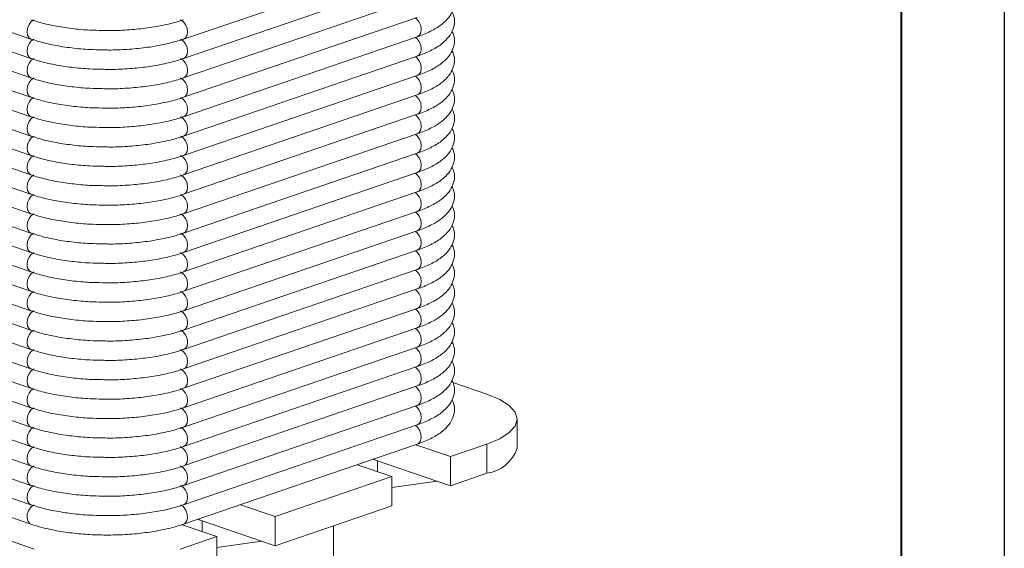
# Model space of a CAD drawing. Units: millimetres. Extents: x 2673 to 3093, y 1129 to 1426.
# Drawn here: x 3046 to 3093, y 1291 to 1317 of the extents above; entities that cross this region are included whole.
import ezdxf

# ---------------------------------------------------------------- set-up
doc = ezdxf.new("R2010")
doc.units = ezdxf.units.MM
doc.layers.add('main', color=5, linetype='Continuous', lineweight=40)
doc.layers.add('ФОРМАТ', color=7, linetype='Continuous')

msp = doc.modelspace()

# ---------------------------------------------------------------- linework, layer by layer
at = {"layer": 'main', "lineweight": 20}
for p, q in [((3053.704, 1315.789), (3065.018, 1319.659)), ((3053.704, 1314.85), (3065.018, 1318.72)), ((3053.704, 1313.912), (3065.018, 1317.781)), ((3053.704, 1312.973), (3065.018, 1316.842)), ((3044.17, 1316.521), (3046.309, 1315.789)), ((3053.704, 1312.034), (3065.018, 1315.904)), ((3044.17, 1315.582), (3046.309, 1314.85)), ((3053.704, 1311.095), (3065.018, 1314.965)), ((3044.17, 1314.643), (3046.309, 1313.912)), ((3053.704, 1310.157), (3065.018, 1314.026)), ((3044.17, 1313.705), (3046.309, 1312.973)), ((3053.704, 1309.218), (3065.018, 1313.087)), ((3044.17, 1312.766), (3046.309, 1312.034)), ((3053.704, 1308.279), (3065.018, 1312.149)), ((3044.17, 1311.827), (3046.309, 1311.095)), ((3053.704, 1307.34), (3065.018, 1311.21)), ((3044.17, 1310.888), (3046.309, 1310.157)), ((3044.17, 1309.95), (3046.309, 1309.218)), ((3053.704, 1306.402), (3065.018, 1310.271)), ((3044.17, 1309.011), (3046.309, 1308.279)), ((3053.704, 1305.463), (3065.018, 1309.332)), ((3044.17, 1308.072), (3046.309, 1307.34)), ((3053.704, 1304.524), (3065.018, 1308.394)), ((3044.17, 1307.133), (3046.309, 1306.402)), ((3053.704, 1303.585), (3065.018, 1307.455)), ((3044.17, 1306.195), (3046.309, 1305.463)), ((3053.704, 1302.647), (3065.018, 1306.516)), ((3044.17, 1305.256), (3046.309, 1304.524)), ((3053.704, 1301.708), (3065.018, 1305.577)), ((3044.17, 1304.317), (3046.309, 1303.585)), ((3053.704, 1300.769), (3065.018, 1304.639)), ((3044.17, 1303.378), (3046.309, 1302.647)), ((3053.704, 1299.83), (3065.018, 1303.7)), ((3044.17, 1302.44), (3046.309, 1301.708)), ((3053.704, 1298.892), (3065.018, 1302.761)), ((3044.17, 1301.501), (3046.309, 1300.769)), ((3053.704, 1297.953), (3065.018, 1301.822)), ((3053.704, 1297.014), (3065.018, 1300.884)), ((3044.17, 1300.562), (3046.309, 1299.83)), ((3053.704, 1296.075), (3065.018, 1299.945)), ((3044.17, 1299.623), (3046.309, 1298.892)), ((3053.704, 1295.137), (3065.018, 1299.006)), ((3068.391, 1298.612), (3066.742, 1299.176)), ((3044.17, 1298.684), (3046.309, 1297.953)), ((3053.704, 1294.198), (3065.018, 1298.067)), ((3044.17, 1297.746), (3046.309, 1297.014)), ((3053.704, 1293.259), (3065.018, 1297.129)), ((3069.856, 1295.993), (3069.856, 1297.402)), ((3044.17, 1296.807), (3046.309, 1296.075)), ((3053.704, 1292.32), (3065.018, 1296.19)), ((3066.624, 1295.589), (3064.942, 1296.164)), ((3066.624, 1295.589), (3068.391, 1296.193)), ((3068.391, 1294.784), (3068.391, 1296.193)), ((3044.17, 1295.868), (3046.309, 1295.137)), ((3062.113, 1295.196), (3063.795, 1294.621)), ((3062.947, 1295.437), (3062.877, 1295.458)), ((3062.947, 1295.482), (3062.947, 1295.437)), ((3066.624, 1294.179), (3062.947, 1295.437)), ((3063.088, 1294.863), (3063.088, 1295.388)), ((3066.624, 1294.179), (3066.624, 1295.589)), ((3044.17, 1294.929), (3046.309, 1294.198)), ((3066.624, 1294.179), (3068.391, 1294.784)), ((3058.138, 1292.686), (3063.795, 1294.621)), ((3063.795, 1293.212), (3063.795, 1294.621)), ((3063.795, 1294.092), (3065.976, 1294.4)), ((3044.17, 1293.991), (3046.309, 1293.259)), ((3058.138, 1292.686), (3056.456, 1293.262)), ((3044.17, 1293.052), (3046.309, 1292.32)), ((3058.138, 1291.277), (3063.795, 1293.212)), ((3054.461, 1292.534), (3054.392, 1292.556)), ((3054.461, 1292.579), (3054.461, 1292.534)), ((3058.138, 1291.277), (3054.461, 1292.534)), ((3054.603, 1291.961), (3054.603, 1292.486)), ((3058.138, 1291.277), (3058.138, 1292.686)), ((3044.174, 1291.9), (3046.471, 1291.114)), ((3053.625, 1292.295), (3055.31, 1291.719)), ((3060.967, 1290.682), (3060.967, 1292.244)), ((3053.542, 1291.114), (3055.31, 1291.719)), ((3055.31, 1290.309), (3055.31, 1291.719)), ((3055.31, 1291.19), (3057.491, 1291.498))]:
    msp.add_line(p, q, dxfattribs=at)
at = {"layer": 'main', "lineweight": 20, "flags": 128}
for points in [[(3046.455, 1316.726), (3046.325, 1316.64), (3046.216, 1316.5), (3046.143, 1316.325), (3046.118, 1316.141), (3046.143, 1315.975), (3046.216, 1315.85), (3046.309, 1315.789)], [(3053.558, 1316.726), (3053.688, 1316.64), (3053.798, 1316.5), (3053.87, 1316.325), (3053.896, 1316.141), (3053.87, 1315.975), (3053.798, 1315.85), (3053.704, 1315.789)], [(3064.928, 1316.812), (3065.002, 1316.755), (3065.111, 1316.614), (3065.184, 1316.44), (3065.209, 1316.256), (3065.184, 1316.09), (3065.111, 1315.965), (3065.018, 1315.904)], [(3046.455, 1315.788), (3046.325, 1315.701), (3046.216, 1315.561), (3046.143, 1315.386), (3046.118, 1315.203), (3046.143, 1315.036), (3046.216, 1314.911), (3046.309, 1314.85)], [(3053.558, 1315.788), (3053.688, 1315.701), (3053.798, 1315.561), (3053.87, 1315.386), (3053.896, 1315.203), (3053.87, 1315.036), (3053.798, 1314.911), (3053.704, 1314.85)], [(3064.928, 1315.873), (3065.002, 1315.816), (3065.111, 1315.675), (3065.184, 1315.501), (3065.209, 1315.317), (3065.184, 1315.151), (3065.111, 1315.026), (3065.018, 1314.965)], [(3046.455, 1314.849), (3046.325, 1314.763), (3046.216, 1314.622), (3046.143, 1314.447), (3046.118, 1314.264), (3046.143, 1314.098), (3046.216, 1313.973), (3046.309, 1313.912)], [(3053.558, 1314.849), (3053.688, 1314.763), (3053.798, 1314.622), (3053.87, 1314.447), (3053.896, 1314.264), (3053.87, 1314.098), (3053.798, 1313.973), (3053.704, 1313.912)], [(3064.928, 1314.934), (3065.002, 1314.877), (3065.111, 1314.737), (3065.184, 1314.562), (3065.209, 1314.378), (3065.184, 1314.212), (3065.111, 1314.087), (3065.018, 1314.026)], [(3046.455, 1313.91), (3046.325, 1313.824), (3046.216, 1313.683), (3046.143, 1313.509), (3046.118, 1313.325), (3046.143, 1313.159), (3046.216, 1313.034), (3046.309, 1312.973)], [(3053.558, 1313.91), (3053.688, 1313.824), (3053.798, 1313.683), (3053.87, 1313.509), (3053.896, 1313.325), (3053.87, 1313.159), (3053.798, 1313.034), (3053.704, 1312.973)], [(3064.928, 1313.996), (3065.002, 1313.938), (3065.111, 1313.798), (3065.184, 1313.623), (3065.209, 1313.44), (3065.184, 1313.273), (3065.111, 1313.148), (3065.018, 1313.087)], [(3046.455, 1312.971), (3046.325, 1312.885), (3046.216, 1312.745), (3046.143, 1312.57), (3046.118, 1312.386), (3046.143, 1312.22), (3046.216, 1312.095), (3046.309, 1312.034)], [(3053.558, 1312.971), (3053.688, 1312.885), (3053.798, 1312.745), (3053.87, 1312.57), (3053.896, 1312.386), (3053.87, 1312.22), (3053.798, 1312.095), (3053.704, 1312.034)], [(3064.928, 1313.057), (3065.002, 1313), (3065.111, 1312.859), (3065.184, 1312.685), (3065.209, 1312.501), (3065.184, 1312.335), (3065.111, 1312.21), (3065.018, 1312.149)], [(3046.455, 1312.033), (3046.325, 1311.946), (3046.216, 1311.806), (3046.143, 1311.631), (3046.118, 1311.448), (3046.143, 1311.281), (3046.216, 1311.156), (3046.309, 1311.095)], [(3053.558, 1312.033), (3053.688, 1311.946), (3053.798, 1311.806), (3053.87, 1311.631), (3053.896, 1311.448), (3053.87, 1311.281), (3053.798, 1311.156), (3053.704, 1311.095)], [(3064.928, 1312.118), (3065.002, 1312.061), (3065.111, 1311.92), (3065.184, 1311.746), (3065.209, 1311.562), (3065.184, 1311.396), (3065.111, 1311.271), (3065.018, 1311.21)], [(3046.455, 1311.094), (3046.325, 1311.008), (3046.216, 1310.867), (3046.143, 1310.692), (3046.118, 1310.509), (3046.143, 1310.343), (3046.216, 1310.218), (3046.309, 1310.157)], [(3053.558, 1311.094), (3053.688, 1311.008), (3053.798, 1310.867), (3053.87, 1310.692), (3053.896, 1310.509), (3053.87, 1310.343), (3053.798, 1310.218), (3053.704, 1310.157)], [(3064.928, 1311.179), (3065.002, 1311.122), (3065.111, 1310.982), (3065.184, 1310.807), (3065.209, 1310.623), (3065.184, 1310.457), (3065.111, 1310.332), (3065.018, 1310.271)], [(3046.455, 1310.155), (3046.325, 1310.069), (3046.216, 1309.928), (3046.143, 1309.754), (3046.118, 1309.57), (3046.143, 1309.404), (3046.216, 1309.279), (3046.309, 1309.218)], [(3053.558, 1310.155), (3053.688, 1310.069), (3053.798, 1309.928), (3053.87, 1309.754), (3053.896, 1309.57), (3053.87, 1309.404), (3053.798, 1309.279), (3053.704, 1309.218)], [(3064.928, 1310.241), (3065.002, 1310.183), (3065.111, 1310.043), (3065.184, 1309.868), (3065.209, 1309.685), (3065.184, 1309.518), (3065.111, 1309.393), (3065.018, 1309.332)], [(3046.455, 1309.216), (3046.325, 1309.13), (3046.216, 1308.99), (3046.143, 1308.815), (3046.118, 1308.631), (3046.143, 1308.465), (3046.216, 1308.34), (3046.309, 1308.279)], [(3053.558, 1309.216), (3053.688, 1309.13), (3053.798, 1308.99), (3053.87, 1308.815), (3053.896, 1308.631), (3053.87, 1308.465), (3053.798, 1308.34), (3053.704, 1308.279)], [(3064.928, 1309.302), (3065.002, 1309.245), (3065.111, 1309.104), (3065.184, 1308.929), (3065.209, 1308.746), (3065.184, 1308.58), (3065.111, 1308.455), (3065.018, 1308.394)], [(3046.455, 1308.277), (3046.325, 1308.191), (3046.216, 1308.051), (3046.143, 1307.876), (3046.118, 1307.693), (3046.143, 1307.526), (3046.216, 1307.401), (3046.309, 1307.34)], [(3053.558, 1308.277), (3053.688, 1308.191), (3053.798, 1308.051), (3053.87, 1307.876), (3053.896, 1307.693), (3053.87, 1307.526), (3053.798, 1307.401), (3053.704, 1307.34)], [(3064.928, 1308.363), (3065.002, 1308.306), (3065.111, 1308.165), (3065.184, 1307.991), (3065.209, 1307.807), (3065.184, 1307.641), (3065.111, 1307.516), (3065.018, 1307.455)], [(3046.455, 1307.339), (3046.325, 1307.253), (3046.216, 1307.112), (3046.143, 1306.937), (3046.118, 1306.754), (3046.143, 1306.588), (3046.216, 1306.463), (3046.309, 1306.402)], [(3053.558, 1307.339), (3053.688, 1307.253), (3053.798, 1307.112), (3053.87, 1306.937), (3053.896, 1306.754), (3053.87, 1306.588), (3053.798, 1306.463), (3053.704, 1306.402)], [(3064.928, 1307.424), (3065.002, 1307.367), (3065.111, 1307.227), (3065.184, 1307.052), (3065.209, 1306.868), (3065.184, 1306.702), (3065.111, 1306.577), (3065.018, 1306.516)], [(3046.455, 1306.4), (3046.325, 1306.314), (3046.216, 1306.173), (3046.143, 1305.999), (3046.118, 1305.815), (3046.143, 1305.649), (3046.216, 1305.524), (3046.309, 1305.463)], [(3053.558, 1306.4), (3053.688, 1306.314), (3053.798, 1306.173), (3053.87, 1305.999), (3053.896, 1305.815), (3053.87, 1305.649), (3053.798, 1305.524), (3053.704, 1305.463)], [(3064.928, 1306.486), (3065.002, 1306.428), (3065.111, 1306.288), (3065.184, 1306.113), (3065.209, 1305.93), (3065.184, 1305.763), (3065.111, 1305.638), (3065.018, 1305.577)], [(3046.455, 1305.461), (3046.325, 1305.375), (3046.216, 1305.235), (3046.143, 1305.06), (3046.118, 1304.876), (3046.143, 1304.71), (3046.216, 1304.585), (3046.309, 1304.524)], [(3053.558, 1305.461), (3053.688, 1305.375), (3053.798, 1305.235), (3053.87, 1305.06), (3053.896, 1304.876), (3053.87, 1304.71), (3053.798, 1304.585), (3053.704, 1304.524)], [(3064.928, 1305.547), (3065.002, 1305.49), (3065.111, 1305.349), (3065.184, 1305.174), (3065.209, 1304.991), (3065.184, 1304.825), (3065.111, 1304.7), (3065.018, 1304.639)], [(3046.455, 1304.522), (3046.325, 1304.436), (3046.216, 1304.296), (3046.143, 1304.121), (3046.118, 1303.938), (3046.143, 1303.771), (3046.216, 1303.646), (3046.309, 1303.585)], [(3053.558, 1304.522), (3053.688, 1304.436), (3053.798, 1304.296), (3053.87, 1304.121), (3053.896, 1303.938), (3053.87, 1303.771), (3053.798, 1303.646), (3053.704, 1303.585)], [(3064.928, 1304.608), (3065.002, 1304.551), (3065.111, 1304.41), (3065.184, 1304.236), (3065.209, 1304.052), (3065.184, 1303.886), (3065.111, 1303.761), (3065.018, 1303.7)], [(3046.455, 1303.584), (3046.325, 1303.498), (3046.216, 1303.357), (3046.143, 1303.182), (3046.118, 1302.999), (3046.143, 1302.833), (3046.216, 1302.708), (3046.309, 1302.647)], [(3053.558, 1303.584), (3053.688, 1303.498), (3053.798, 1303.357), (3053.87, 1303.182), (3053.896, 1302.999), (3053.87, 1302.833), (3053.798, 1302.708), (3053.704, 1302.647)], [(3064.928, 1303.669), (3065.002, 1303.612), (3065.111, 1303.472), (3065.184, 1303.297), (3065.209, 1303.113), (3065.184, 1302.947), (3065.111, 1302.822), (3065.018, 1302.761)], [(3046.455, 1302.645), (3046.325, 1302.559), (3046.216, 1302.418), (3046.143, 1302.244), (3046.118, 1302.06), (3046.143, 1301.894), (3046.216, 1301.769), (3046.309, 1301.708)], [(3053.558, 1302.645), (3053.688, 1302.559), (3053.798, 1302.418), (3053.87, 1302.244), (3053.896, 1302.06), (3053.87, 1301.894), (3053.798, 1301.769), (3053.704, 1301.708)], [(3064.928, 1302.731), (3065.002, 1302.673), (3065.111, 1302.533), (3065.184, 1302.358), (3065.209, 1302.175), (3065.184, 1302.008), (3065.111, 1301.883), (3065.018, 1301.822)], [(3046.455, 1301.706), (3046.325, 1301.62), (3046.216, 1301.48), (3046.143, 1301.305), (3046.118, 1301.121), (3046.143, 1300.955), (3046.216, 1300.83), (3046.309, 1300.769)], [(3053.558, 1301.706), (3053.688, 1301.62), (3053.798, 1301.48), (3053.87, 1301.305), (3053.896, 1301.121), (3053.87, 1300.955), (3053.798, 1300.83), (3053.704, 1300.769)], [(3064.928, 1301.792), (3065.002, 1301.735), (3065.111, 1301.594), (3065.184, 1301.419), (3065.209, 1301.236), (3065.184, 1301.07), (3065.111, 1300.945), (3065.018, 1300.884)], [(3046.455, 1300.767), (3046.325, 1300.681), (3046.216, 1300.541), (3046.143, 1300.366), (3046.118, 1300.183), (3046.143, 1300.016), (3046.216, 1299.891), (3046.309, 1299.83)], [(3053.558, 1300.767), (3053.688, 1300.681), (3053.798, 1300.541), (3053.87, 1300.366), (3053.896, 1300.183), (3053.87, 1300.016), (3053.798, 1299.891), (3053.704, 1299.83)], [(3064.928, 1300.853), (3065.002, 1300.796), (3065.111, 1300.655), (3065.184, 1300.481), (3065.209, 1300.297), (3065.184, 1300.131), (3065.111, 1300.006), (3065.018, 1299.945)], [(3046.455, 1299.829), (3046.325, 1299.743), (3046.216, 1299.602), (3046.143, 1299.427), (3046.118, 1299.244), (3046.143, 1299.078), (3046.216, 1298.953), (3046.309, 1298.892)], [(3053.558, 1299.829), (3053.688, 1299.743), (3053.798, 1299.602), (3053.87, 1299.427), (3053.896, 1299.244), (3053.87, 1299.078), (3053.798, 1298.953), (3053.704, 1298.892)], [(3064.928, 1299.914), (3065.002, 1299.857), (3065.111, 1299.717), (3065.184, 1299.542), (3065.209, 1299.358), (3065.184, 1299.192), (3065.111, 1299.067), (3065.018, 1299.006)], [(3064.928, 1298.976), (3065.002, 1298.918), (3065.111, 1298.778), (3065.184, 1298.603), (3065.209, 1298.42), (3065.184, 1298.253), (3065.111, 1298.128), (3065.018, 1298.067)], [(3046.455, 1298.89), (3046.325, 1298.804), (3046.216, 1298.663), (3046.143, 1298.489), (3046.118, 1298.305), (3046.143, 1298.139), (3046.216, 1298.014), (3046.309, 1297.953)], [(3053.558, 1298.89), (3053.688, 1298.804), (3053.798, 1298.663), (3053.87, 1298.489), (3053.896, 1298.305), (3053.87, 1298.139), (3053.798, 1298.014), (3053.704, 1297.953)], [(3068.391, 1296.193), (3069.013, 1296.452), (3069.475, 1296.748), (3069.76, 1297.069), (3069.856, 1297.402), (3069.76, 1297.736), (3069.475, 1298.057), (3069.013, 1298.352), (3068.391, 1298.612)], [(3064.928, 1298.037), (3065.002, 1297.98), (3065.111, 1297.839), (3065.184, 1297.664), (3065.209, 1297.481), (3065.184, 1297.315), (3065.111, 1297.19), (3065.018, 1297.129)], [(3046.455, 1297.951), (3046.325, 1297.865), (3046.216, 1297.725), (3046.143, 1297.55), (3046.118, 1297.366), (3046.143, 1297.2), (3046.216, 1297.075), (3046.309, 1297.014)], [(3053.558, 1297.951), (3053.688, 1297.865), (3053.798, 1297.725), (3053.87, 1297.55), (3053.896, 1297.366), (3053.87, 1297.2), (3053.798, 1297.075), (3053.704, 1297.014)], [(3064.928, 1297.098), (3065.012, 1297.031), (3065.126, 1296.873), (3065.195, 1296.68), (3065.207, 1296.484), (3065.159, 1296.318), (3065.061, 1296.21), (3065.018, 1296.19)], [(3046.455, 1297.012), (3046.325, 1296.926), (3046.216, 1296.786), (3046.143, 1296.611), (3046.118, 1296.428), (3046.143, 1296.261), (3046.216, 1296.136), (3046.309, 1296.075)], [(3053.558, 1297.012), (3053.688, 1296.926), (3053.798, 1296.786), (3053.87, 1296.611), (3053.896, 1296.428), (3053.87, 1296.261), (3053.798, 1296.136), (3053.704, 1296.075)], [(3046.455, 1296.074), (3046.325, 1295.988), (3046.216, 1295.847), (3046.143, 1295.672), (3046.118, 1295.489), (3046.143, 1295.323), (3046.216, 1295.198), (3046.309, 1295.137)], [(3053.558, 1296.074), (3053.688, 1295.988), (3053.798, 1295.847), (3053.87, 1295.672), (3053.896, 1295.489), (3053.87, 1295.323), (3053.798, 1295.198), (3053.704, 1295.137)], [(3046.455, 1295.135), (3046.325, 1295.049), (3046.216, 1294.908), (3046.143, 1294.734), (3046.118, 1294.55), (3046.143, 1294.384), (3046.216, 1294.259), (3046.309, 1294.198)], [(3053.558, 1295.135), (3053.688, 1295.049), (3053.798, 1294.908), (3053.87, 1294.734), (3053.896, 1294.55), (3053.87, 1294.384), (3053.798, 1294.259), (3053.704, 1294.198)], [(3046.455, 1294.196), (3046.325, 1294.11), (3046.216, 1293.97), (3046.143, 1293.795), (3046.118, 1293.611), (3046.143, 1293.445), (3046.216, 1293.32), (3046.309, 1293.259)], [(3053.558, 1294.196), (3053.688, 1294.11), (3053.798, 1293.97), (3053.87, 1293.795), (3053.896, 1293.611), (3053.87, 1293.445), (3053.798, 1293.32), (3053.704, 1293.259)], [(3046.455, 1293.257), (3046.315, 1293.162), (3046.201, 1293.004), (3046.132, 1292.811), (3046.12, 1292.615), (3046.168, 1292.449), (3046.266, 1292.341), (3046.309, 1292.32)], [(3053.558, 1293.257), (3053.698, 1293.162), (3053.813, 1293.004), (3053.881, 1292.811), (3053.893, 1292.615), (3053.846, 1292.449), (3053.747, 1292.341), (3053.704, 1292.32)]]:
    msp.add_lwpolyline(points, dxfattribs=at)
at = {"layer": 'main', "lineweight": 20}
msp.add_arc((3068.164, 1296.551), 1.782, 277.3395, 341.7543, dxfattribs=at)
for points, knots in [([(3065.018, 1315.904), (3065.132, 1315.945), (3065.472, 1316.068), (3065.956, 1316.31), (3066.39, 1316.634), (3066.679, 1316.996), (3066.827, 1317.393), (3066.834, 1317.769), (3066.737, 1317.975), (3066.701, 1318.051)], [0, 0, 0, 0, 0.094114, 0.278574, 0.467404, 0.621771, 0.760954, 0.910942, 1, 1, 1, 1]), ([(3065.018, 1314.965), (3065.132, 1315.006), (3065.472, 1315.129), (3065.956, 1315.372), (3066.39, 1315.695), (3066.679, 1316.057), (3066.827, 1316.454), (3066.834, 1316.831), (3066.737, 1317.036), (3066.701, 1317.113)], [0, 0, 0, 0, 0.094114, 0.278574, 0.467404, 0.621771, 0.760954, 0.910942, 1, 1, 1, 1]), ([(3046.309, 1316.728), (3046.429, 1316.689), (3046.78, 1316.576), (3047.432, 1316.424), (3048.275, 1316.294), (3049.062, 1316.219), (3049.566, 1316.211), (3049.766, 1316.208)], [0, 0, 0, 0, 0.1253576, 0.3668494, 0.6059263, 0.8433378, 1, 1, 1, 1]), ([(3049.766, 1316.208), (3049.868, 1316.205), (3050.27, 1316.192), (3050.978, 1316.225), (3051.857, 1316.307), (3052.685, 1316.445), (3053.293, 1316.593), (3053.612, 1316.698), (3053.704, 1316.728)], [0, 0, 0, 0, 0.070987, 0.280922, 0.491084, 0.701928, 0.914132, 1, 1, 1, 1]), ([(3065.018, 1314.026), (3065.132, 1314.068), (3065.472, 1314.19), (3065.956, 1314.433), (3066.39, 1314.757), (3066.679, 1315.118), (3066.827, 1315.515), (3066.834, 1315.892), (3066.737, 1316.097), (3066.701, 1316.174)], [0, 0, 0, 0, 0.0941141, 0.2785736, 0.4674039, 0.6217711, 0.760954, 0.9109421, 1, 1, 1, 1]), ([(3046.309, 1315.789), (3046.429, 1315.75), (3046.78, 1315.637), (3047.432, 1315.485), (3048.275, 1315.355), (3049.062, 1315.28), (3049.566, 1315.273), (3049.766, 1315.269)], [0, 0, 0, 0, 0.1253576, 0.3668494, 0.6059263, 0.8433378, 1, 1, 1, 1]), ([(3049.766, 1315.269), (3049.868, 1315.266), (3050.27, 1315.253), (3050.978, 1315.286), (3051.857, 1315.368), (3052.685, 1315.506), (3053.293, 1315.655), (3053.612, 1315.759), (3053.704, 1315.789)], [0, 0, 0, 0, 0.070987, 0.280922, 0.491084, 0.701928, 0.914132, 1, 1, 1, 1]), ([(3065.018, 1313.087), (3065.132, 1313.129), (3065.472, 1313.252), (3065.956, 1313.494), (3066.39, 1313.818), (3066.679, 1314.18), (3066.827, 1314.577), (3066.834, 1314.953), (3066.737, 1315.159), (3066.701, 1315.235)], [0, 0, 0, 0, 0.0941141, 0.2785736, 0.4674039, 0.6217711, 0.760954, 0.9109421, 1, 1, 1, 1]), ([(3046.309, 1314.85), (3046.429, 1314.812), (3046.78, 1314.698), (3047.432, 1314.546), (3048.275, 1314.416), (3049.062, 1314.342), (3049.566, 1314.334), (3049.766, 1314.331)], [0, 0, 0, 0, 0.1253576, 0.3668494, 0.6059263, 0.8433378, 1, 1, 1, 1]), ([(3049.766, 1314.331), (3049.868, 1314.327), (3050.27, 1314.314), (3050.978, 1314.347), (3051.857, 1314.429), (3052.685, 1314.567), (3053.293, 1314.716), (3053.612, 1314.82), (3053.704, 1314.85)], [0, 0, 0, 0, 0.070987, 0.280922, 0.491084, 0.701928, 0.914132, 1, 1, 1, 1]), ([(3065.018, 1312.149), (3065.132, 1312.19), (3065.472, 1312.313), (3065.956, 1312.555), (3066.39, 1312.879), (3066.679, 1313.241), (3066.827, 1313.638), (3066.834, 1314.014), (3066.737, 1314.22), (3066.701, 1314.296)], [0, 0, 0, 0, 0.094114, 0.278574, 0.467404, 0.621771, 0.760954, 0.910942, 1, 1, 1, 1]), ([(3046.309, 1313.912), (3046.429, 1313.873), (3046.78, 1313.76), (3047.432, 1313.607), (3048.275, 1313.477), (3049.062, 1313.403), (3049.566, 1313.395), (3049.766, 1313.392)], [0, 0, 0, 0, 0.1253576, 0.3668494, 0.6059263, 0.8433378, 1, 1, 1, 1]), ([(3049.766, 1313.392), (3049.868, 1313.389), (3050.27, 1313.376), (3050.978, 1313.408), (3051.857, 1313.49), (3052.685, 1313.629), (3053.293, 1313.777), (3053.612, 1313.882), (3053.704, 1313.912)], [0, 0, 0, 0, 0.070987, 0.280922, 0.491084, 0.701928, 0.914132, 1, 1, 1, 1]), ([(3065.018, 1311.21), (3065.132, 1311.251), (3065.472, 1311.374), (3065.956, 1311.617), (3066.39, 1311.94), (3066.679, 1312.302), (3066.827, 1312.699), (3066.834, 1313.076), (3066.737, 1313.281), (3066.701, 1313.358)], [0, 0, 0, 0, 0.094114, 0.278574, 0.467404, 0.621771, 0.760954, 0.910942, 1, 1, 1, 1]), ([(3046.309, 1312.973), (3046.429, 1312.934), (3046.78, 1312.821), (3047.432, 1312.669), (3048.275, 1312.539), (3049.062, 1312.464), (3049.566, 1312.456), (3049.766, 1312.453)], [0, 0, 0, 0, 0.125358, 0.366849, 0.605926, 0.843338, 1, 1, 1, 1]), ([(3049.766, 1312.453), (3049.868, 1312.45), (3050.27, 1312.437), (3050.978, 1312.47), (3051.857, 1312.552), (3052.685, 1312.69), (3053.293, 1312.838), (3053.612, 1312.943), (3053.704, 1312.973)], [0, 0, 0, 0, 0.070987, 0.280922, 0.491084, 0.701928, 0.914132, 1, 1, 1, 1]), ([(3065.018, 1310.271), (3065.132, 1310.313), (3065.472, 1310.435), (3065.956, 1310.678), (3066.39, 1311.001), (3066.679, 1311.363), (3066.827, 1311.76), (3066.834, 1312.137), (3066.737, 1312.342), (3066.701, 1312.419)], [0, 0, 0, 0, 0.094114, 0.278574, 0.467404, 0.621771, 0.760954, 0.910942, 1, 1, 1, 1]), ([(3046.309, 1312.034), (3046.429, 1311.995), (3046.78, 1311.882), (3047.432, 1311.73), (3048.275, 1311.6), (3049.062, 1311.525), (3049.566, 1311.518), (3049.766, 1311.514)], [0, 0, 0, 0, 0.125358, 0.366849, 0.605926, 0.843338, 1, 1, 1, 1]), ([(3049.766, 1311.514), (3049.868, 1311.511), (3050.27, 1311.498), (3050.978, 1311.531), (3051.857, 1311.613), (3052.685, 1311.751), (3053.293, 1311.9), (3053.612, 1312.004), (3053.704, 1312.034)], [0, 0, 0, 0, 0.070987, 0.280922, 0.491084, 0.701928, 0.914132, 1, 1, 1, 1]), ([(3065.018, 1309.332), (3065.132, 1309.374), (3065.472, 1309.497), (3065.956, 1309.739), (3066.39, 1310.063), (3066.679, 1310.425), (3066.827, 1310.822), (3066.834, 1311.198), (3066.737, 1311.404), (3066.701, 1311.48)], [0, 0, 0, 0, 0.094114, 0.278574, 0.467404, 0.621771, 0.760954, 0.910942, 1, 1, 1, 1]), ([(3046.309, 1311.095), (3046.429, 1311.057), (3046.78, 1310.943), (3047.432, 1310.791), (3048.275, 1310.661), (3049.062, 1310.587), (3049.566, 1310.579), (3049.766, 1310.576)], [0, 0, 0, 0, 0.125358, 0.366849, 0.605926, 0.843338, 1, 1, 1, 1]), ([(3049.766, 1310.576), (3049.868, 1310.572), (3050.27, 1310.559), (3050.978, 1310.592), (3051.857, 1310.674), (3052.685, 1310.812), (3053.293, 1310.961), (3053.612, 1311.065), (3053.704, 1311.095)], [0, 0, 0, 0, 0.070987, 0.280922, 0.491084, 0.701928, 0.914132, 1, 1, 1, 1]), ([(3065.018, 1308.394), (3065.132, 1308.435), (3065.472, 1308.558), (3065.956, 1308.8), (3066.39, 1309.124), (3066.679, 1309.486), (3066.827, 1309.883), (3066.834, 1310.259), (3066.737, 1310.465), (3066.701, 1310.541)], [0, 0, 0, 0, 0.094114, 0.278574, 0.467404, 0.621771, 0.760954, 0.910942, 1, 1, 1, 1]), ([(3046.309, 1310.157), (3046.429, 1310.118), (3046.78, 1310.005), (3047.432, 1309.852), (3048.275, 1309.722), (3049.062, 1309.648), (3049.566, 1309.64), (3049.766, 1309.637)], [0, 0, 0, 0, 0.1253576, 0.3668494, 0.6059263, 0.8433378, 1, 1, 1, 1]), ([(3049.766, 1309.637), (3049.868, 1309.634), (3050.27, 1309.621), (3050.978, 1309.653), (3051.857, 1309.735), (3052.685, 1309.874), (3053.293, 1310.022), (3053.612, 1310.127), (3053.704, 1310.157)], [0, 0, 0, 0, 0.070987, 0.280922, 0.491084, 0.701928, 0.914132, 1, 1, 1, 1]), ([(3065.018, 1307.455), (3065.132, 1307.496), (3065.472, 1307.619), (3065.956, 1307.862), (3066.39, 1308.185), (3066.679, 1308.547), (3066.827, 1308.944), (3066.834, 1309.321), (3066.737, 1309.526), (3066.701, 1309.603)], [0, 0, 0, 0, 0.094114, 0.278574, 0.467404, 0.621771, 0.760954, 0.910942, 1, 1, 1, 1]), ([(3046.309, 1309.218), (3046.429, 1309.179), (3046.78, 1309.066), (3047.432, 1308.914), (3048.275, 1308.784), (3049.062, 1308.709), (3049.566, 1308.701), (3049.766, 1308.698)], [0, 0, 0, 0, 0.1253576, 0.3668494, 0.6059263, 0.8433378, 1, 1, 1, 1]), ([(3049.766, 1308.698), (3049.868, 1308.695), (3050.27, 1308.682), (3050.978, 1308.715), (3051.857, 1308.797), (3052.685, 1308.935), (3053.293, 1309.083), (3053.612, 1309.188), (3053.704, 1309.218)], [0, 0, 0, 0, 0.070987, 0.280922, 0.491084, 0.701928, 0.914132, 1, 1, 1, 1]), ([(3065.018, 1306.516), (3065.132, 1306.558), (3065.472, 1306.68), (3065.956, 1306.923), (3066.39, 1307.246), (3066.679, 1307.608), (3066.827, 1308.005), (3066.834, 1308.382), (3066.737, 1308.587), (3066.701, 1308.664)], [0, 0, 0, 0, 0.094114, 0.278574, 0.467404, 0.621771, 0.760954, 0.910942, 1, 1, 1, 1]), ([(3046.309, 1308.279), (3046.429, 1308.24), (3046.78, 1308.127), (3047.432, 1307.975), (3048.275, 1307.845), (3049.062, 1307.77), (3049.566, 1307.763), (3049.766, 1307.759)], [0, 0, 0, 0, 0.1253576, 0.3668494, 0.6059263, 0.8433378, 1, 1, 1, 1]), ([(3049.766, 1307.759), (3049.868, 1307.756), (3050.27, 1307.743), (3050.978, 1307.776), (3051.857, 1307.858), (3052.685, 1307.996), (3053.293, 1308.145), (3053.612, 1308.249), (3053.704, 1308.279)], [0, 0, 0, 0, 0.070987, 0.280922, 0.491084, 0.701928, 0.914132, 1, 1, 1, 1]), ([(3065.018, 1305.577), (3065.132, 1305.619), (3065.472, 1305.742), (3065.956, 1305.984), (3066.39, 1306.308), (3066.679, 1306.67), (3066.827, 1307.067), (3066.834, 1307.443), (3066.737, 1307.649), (3066.701, 1307.725)], [0, 0, 0, 0, 0.094114, 0.278574, 0.467404, 0.621771, 0.760954, 0.910942, 1, 1, 1, 1]), ([(3046.309, 1307.34), (3046.429, 1307.302), (3046.78, 1307.188), (3047.432, 1307.036), (3048.275, 1306.906), (3049.062, 1306.832), (3049.566, 1306.824), (3049.766, 1306.821)], [0, 0, 0, 0, 0.1253576, 0.3668494, 0.6059263, 0.8433378, 1, 1, 1, 1]), ([(3049.766, 1306.821), (3049.868, 1306.817), (3050.27, 1306.804), (3050.978, 1306.837), (3051.857, 1306.919), (3052.685, 1307.057), (3053.293, 1307.206), (3053.612, 1307.31), (3053.704, 1307.34)], [0, 0, 0, 0, 0.070987, 0.280922, 0.491084, 0.701928, 0.914132, 1, 1, 1, 1]), ([(3065.018, 1304.639), (3065.132, 1304.68), (3065.472, 1304.803), (3065.956, 1305.045), (3066.39, 1305.369), (3066.679, 1305.731), (3066.827, 1306.128), (3066.834, 1306.504), (3066.737, 1306.71), (3066.701, 1306.786)], [0, 0, 0, 0, 0.094114, 0.278574, 0.467404, 0.621771, 0.760954, 0.910942, 1, 1, 1, 1]), ([(3046.309, 1306.402), (3046.429, 1306.363), (3046.78, 1306.25), (3047.432, 1306.097), (3048.275, 1305.967), (3049.062, 1305.893), (3049.566, 1305.885), (3049.766, 1305.882)], [0, 0, 0, 0, 0.1253576, 0.3668494, 0.6059263, 0.8433378, 1, 1, 1, 1]), ([(3049.766, 1305.882), (3049.868, 1305.879), (3050.27, 1305.866), (3050.978, 1305.898), (3051.857, 1305.98), (3052.685, 1306.119), (3053.293, 1306.267), (3053.612, 1306.372), (3053.704, 1306.402)], [0, 0, 0, 0, 0.070987, 0.280922, 0.491084, 0.701928, 0.914132, 1, 1, 1, 1]), ([(3065.018, 1303.7), (3065.132, 1303.741), (3065.472, 1303.864), (3065.956, 1304.107), (3066.39, 1304.43), (3066.679, 1304.792), (3066.827, 1305.189), (3066.834, 1305.566), (3066.737, 1305.771), (3066.701, 1305.848)], [0, 0, 0, 0, 0.094114, 0.278574, 0.467404, 0.621771, 0.760954, 0.910942, 1, 1, 1, 1]), ([(3046.309, 1305.463), (3046.429, 1305.424), (3046.78, 1305.311), (3047.432, 1305.159), (3048.275, 1305.029), (3049.062, 1304.954), (3049.566, 1304.946), (3049.766, 1304.943)], [0, 0, 0, 0, 0.1253576, 0.3668494, 0.6059263, 0.8433378, 1, 1, 1, 1]), ([(3049.766, 1304.943), (3049.868, 1304.94), (3050.27, 1304.927), (3050.978, 1304.96), (3051.857, 1305.042), (3052.685, 1305.18), (3053.293, 1305.328), (3053.612, 1305.433), (3053.704, 1305.463)], [0, 0, 0, 0, 0.070987, 0.280922, 0.491084, 0.701928, 0.914132, 1, 1, 1, 1]), ([(3065.018, 1302.761), (3065.132, 1302.803), (3065.472, 1302.925), (3065.956, 1303.168), (3066.39, 1303.491), (3066.679, 1303.853), (3066.827, 1304.25), (3066.834, 1304.627), (3066.737, 1304.832), (3066.701, 1304.909)], [0, 0, 0, 0, 0.094114, 0.278574, 0.467404, 0.621771, 0.760954, 0.910942, 1, 1, 1, 1]), ([(3046.309, 1304.524), (3046.429, 1304.485), (3046.78, 1304.372), (3047.432, 1304.22), (3048.275, 1304.09), (3049.062, 1304.015), (3049.566, 1304.007), (3049.766, 1304.004)], [0, 0, 0, 0, 0.1253576, 0.3668494, 0.6059263, 0.8433378, 1, 1, 1, 1]), ([(3049.766, 1304.004), (3049.868, 1304.001), (3050.27, 1303.988), (3050.978, 1304.021), (3051.857, 1304.103), (3052.685, 1304.241), (3053.293, 1304.39), (3053.612, 1304.494), (3053.704, 1304.524)], [0, 0, 0, 0, 0.070987, 0.280922, 0.491084, 0.701928, 0.914132, 1, 1, 1, 1]), ([(3065.018, 1301.822), (3065.132, 1301.864), (3065.472, 1301.987), (3065.956, 1302.229), (3066.39, 1302.553), (3066.679, 1302.915), (3066.827, 1303.312), (3066.834, 1303.688), (3066.737, 1303.894), (3066.701, 1303.97)], [0, 0, 0, 0, 0.094114, 0.278574, 0.467404, 0.621771, 0.760954, 0.910942, 1, 1, 1, 1]), ([(3046.309, 1303.585), (3046.429, 1303.547), (3046.78, 1303.433), (3047.432, 1303.281), (3048.275, 1303.151), (3049.062, 1303.077), (3049.566, 1303.069), (3049.766, 1303.066)], [0, 0, 0, 0, 0.1253576, 0.3668494, 0.6059263, 0.8433378, 1, 1, 1, 1]), ([(3049.766, 1303.066), (3049.868, 1303.062), (3050.27, 1303.049), (3050.978, 1303.082), (3051.857, 1303.164), (3052.685, 1303.302), (3053.293, 1303.451), (3053.612, 1303.555), (3053.704, 1303.585)], [0, 0, 0, 0, 0.070987, 0.280922, 0.491084, 0.701928, 0.914132, 1, 1, 1, 1]), ([(3065.018, 1300.884), (3065.132, 1300.925), (3065.472, 1301.048), (3065.956, 1301.29), (3066.39, 1301.614), (3066.679, 1301.976), (3066.827, 1302.373), (3066.834, 1302.749), (3066.737, 1302.955), (3066.701, 1303.031)], [0, 0, 0, 0, 0.0941141, 0.2785736, 0.4674039, 0.6217711, 0.7609539, 0.910942, 1, 1, 1, 1]), ([(3046.309, 1302.647), (3046.429, 1302.608), (3046.78, 1302.495), (3047.432, 1302.342), (3048.275, 1302.212), (3049.062, 1302.138), (3049.566, 1302.13), (3049.766, 1302.127)], [0, 0, 0, 0, 0.1253576, 0.3668494, 0.6059263, 0.8433378, 1, 1, 1, 1]), ([(3049.766, 1302.127), (3049.868, 1302.124), (3050.27, 1302.111), (3050.978, 1302.143), (3051.857, 1302.225), (3052.685, 1302.364), (3053.293, 1302.512), (3053.612, 1302.617), (3053.704, 1302.647)], [0, 0, 0, 0, 0.070987, 0.280922, 0.491084, 0.701928, 0.914132, 1, 1, 1, 1]), ([(3065.018, 1299.945), (3065.132, 1299.986), (3065.472, 1300.109), (3065.956, 1300.352), (3066.39, 1300.675), (3066.679, 1301.037), (3066.827, 1301.434), (3066.834, 1301.81), (3066.737, 1302.016), (3066.701, 1302.093)], [0, 0, 0, 0, 0.0941141, 0.2785736, 0.4674039, 0.6217711, 0.7609539, 0.910942, 1, 1, 1, 1]), ([(3046.309, 1301.708), (3046.429, 1301.669), (3046.78, 1301.556), (3047.432, 1301.404), (3048.275, 1301.274), (3049.062, 1301.199), (3049.566, 1301.191), (3049.766, 1301.188)], [0, 0, 0, 0, 0.1253576, 0.3668494, 0.6059263, 0.8433378, 1, 1, 1, 1]), ([(3049.766, 1301.188), (3049.868, 1301.185), (3050.27, 1301.172), (3050.978, 1301.205), (3051.857, 1301.287), (3052.685, 1301.425), (3053.293, 1301.573), (3053.612, 1301.678), (3053.704, 1301.708)], [0, 0, 0, 0, 0.070987, 0.280922, 0.491084, 0.701928, 0.914132, 1, 1, 1, 1]), ([(3065.018, 1299.006), (3065.132, 1299.048), (3065.472, 1299.17), (3065.956, 1299.413), (3066.39, 1299.736), (3066.679, 1300.098), (3066.827, 1300.495), (3066.834, 1300.872), (3066.737, 1301.077), (3066.701, 1301.154)], [0, 0, 0, 0, 0.094114, 0.278574, 0.467404, 0.621771, 0.760954, 0.910942, 1, 1, 1, 1]), ([(3046.309, 1300.769), (3046.429, 1300.73), (3046.78, 1300.617), (3047.432, 1300.465), (3048.275, 1300.335), (3049.062, 1300.26), (3049.566, 1300.252), (3049.766, 1300.249)], [0, 0, 0, 0, 0.1253576, 0.3668494, 0.6059263, 0.8433378, 1, 1, 1, 1]), ([(3049.766, 1300.249), (3049.868, 1300.246), (3050.27, 1300.233), (3050.978, 1300.266), (3051.857, 1300.348), (3052.685, 1300.486), (3053.293, 1300.635), (3053.612, 1300.739), (3053.704, 1300.769)], [0, 0, 0, 0, 0.070987, 0.280922, 0.491084, 0.701928, 0.914132, 1, 1, 1, 1]), ([(3065.018, 1298.067), (3065.132, 1298.109), (3065.472, 1298.231), (3065.956, 1298.474), (3066.39, 1298.798), (3066.679, 1299.16), (3066.827, 1299.557), (3066.834, 1299.933), (3066.737, 1300.139), (3066.701, 1300.215)], [0, 0, 0, 0, 0.0941141, 0.2785736, 0.4674039, 0.6217711, 0.7609539, 0.9109421, 1, 1, 1, 1]), ([(3046.309, 1299.83), (3046.429, 1299.792), (3046.78, 1299.678), (3047.432, 1299.526), (3048.275, 1299.396), (3049.062, 1299.322), (3049.566, 1299.314), (3049.766, 1299.311)], [0, 0, 0, 0, 0.1253576, 0.3668494, 0.6059263, 0.8433378, 1, 1, 1, 1]), ([(3049.766, 1299.311), (3049.868, 1299.307), (3050.27, 1299.294), (3050.978, 1299.327), (3051.857, 1299.409), (3052.685, 1299.547), (3053.293, 1299.696), (3053.612, 1299.8), (3053.704, 1299.83)], [0, 0, 0, 0, 0.070987, 0.280922, 0.491084, 0.701928, 0.914132, 1, 1, 1, 1]), ([(3065.018, 1297.129), (3065.132, 1297.17), (3065.472, 1297.293), (3065.956, 1297.535), (3066.39, 1297.859), (3066.679, 1298.221), (3066.827, 1298.618), (3066.834, 1298.994), (3066.737, 1299.2), (3066.701, 1299.276)], [0, 0, 0, 0, 0.094114, 0.278574, 0.467404, 0.621771, 0.760954, 0.910942, 1, 1, 1, 1]), ([(3046.309, 1298.892), (3046.429, 1298.853), (3046.78, 1298.74), (3047.432, 1298.587), (3048.275, 1298.457), (3049.062, 1298.383), (3049.566, 1298.375), (3049.766, 1298.372)], [0, 0, 0, 0, 0.1253576, 0.3668494, 0.6059263, 0.8433378, 1, 1, 1, 1]), ([(3049.766, 1298.372), (3049.868, 1298.369), (3050.27, 1298.356), (3050.978, 1298.388), (3051.857, 1298.47), (3052.685, 1298.609), (3053.293, 1298.757), (3053.612, 1298.862), (3053.704, 1298.892)], [0, 0, 0, 0, 0.070987, 0.280922, 0.491084, 0.701928, 0.914132, 1, 1, 1, 1]), ([(3065.018, 1296.19), (3065.132, 1296.231), (3065.472, 1296.354), (3065.956, 1296.597), (3066.39, 1296.92), (3066.679, 1297.282), (3066.827, 1297.679), (3066.834, 1298.055), (3066.737, 1298.261), (3066.701, 1298.338)], [0, 0, 0, 0, 0.094114, 0.278574, 0.467404, 0.621771, 0.760954, 0.910942, 1, 1, 1, 1]), ([(3046.309, 1297.953), (3046.429, 1297.914), (3046.78, 1297.801), (3047.432, 1297.649), (3048.275, 1297.519), (3049.062, 1297.444), (3049.566, 1297.436), (3049.766, 1297.433)], [0, 0, 0, 0, 0.125358, 0.366849, 0.605926, 0.843338, 1, 1, 1, 1]), ([(3049.766, 1297.433), (3049.868, 1297.43), (3050.27, 1297.417), (3050.978, 1297.45), (3051.857, 1297.532), (3052.685, 1297.67), (3053.293, 1297.818), (3053.612, 1297.923), (3053.704, 1297.953)], [0, 0, 0, 0, 0.070987, 0.280922, 0.491084, 0.701928, 0.914132, 1, 1, 1, 1]), ([(3046.309, 1297.014), (3046.429, 1296.975), (3046.78, 1296.862), (3047.432, 1296.71), (3048.275, 1296.58), (3049.062, 1296.505), (3049.566, 1296.497), (3049.766, 1296.494)], [0, 0, 0, 0, 0.125358, 0.366849, 0.605926, 0.843338, 1, 1, 1, 1]), ([(3049.766, 1296.494), (3049.868, 1296.491), (3050.27, 1296.478), (3050.978, 1296.511), (3051.857, 1296.593), (3052.685, 1296.731), (3053.293, 1296.88), (3053.612, 1296.984), (3053.704, 1297.014)], [0, 0, 0, 0, 0.070987, 0.280922, 0.491084, 0.701928, 0.914132, 1, 1, 1, 1]), ([(3046.309, 1296.075), (3046.429, 1296.037), (3046.78, 1295.923), (3047.432, 1295.771), (3048.275, 1295.641), (3049.062, 1295.567), (3049.566, 1295.559), (3049.766, 1295.556)], [0, 0, 0, 0, 0.125358, 0.366849, 0.605926, 0.843338, 1, 1, 1, 1]), ([(3049.766, 1295.556), (3049.868, 1295.552), (3050.27, 1295.539), (3050.978, 1295.572), (3051.857, 1295.654), (3052.685, 1295.792), (3053.293, 1295.941), (3053.612, 1296.045), (3053.704, 1296.075)], [0, 0, 0, 0, 0.070987, 0.280922, 0.491084, 0.701928, 0.914132, 1, 1, 1, 1]), ([(3046.309, 1295.137), (3046.429, 1295.098), (3046.78, 1294.985), (3047.432, 1294.832), (3048.275, 1294.702), (3049.062, 1294.628), (3049.566, 1294.62), (3049.766, 1294.617)], [0, 0, 0, 0, 0.125358, 0.366849, 0.605926, 0.843338, 1, 1, 1, 1]), ([(3049.766, 1294.617), (3049.868, 1294.614), (3050.27, 1294.6), (3050.978, 1294.633), (3051.857, 1294.715), (3052.685, 1294.854), (3053.293, 1295.002), (3053.612, 1295.107), (3053.704, 1295.137)], [0, 0, 0, 0, 0.070987, 0.280922, 0.491084, 0.701928, 0.914132, 1, 1, 1, 1]), ([(3046.309, 1294.198), (3046.429, 1294.159), (3046.78, 1294.046), (3047.432, 1293.894), (3048.275, 1293.764), (3049.062, 1293.689), (3049.566, 1293.681), (3049.766, 1293.678)], [0, 0, 0, 0, 0.125358, 0.366849, 0.605926, 0.843338, 1, 1, 1, 1]), ([(3049.766, 1293.678), (3049.868, 1293.675), (3050.27, 1293.662), (3050.978, 1293.695), (3051.857, 1293.777), (3052.685, 1293.915), (3053.293, 1294.063), (3053.612, 1294.168), (3053.704, 1294.198)], [0, 0, 0, 0, 0.070987, 0.280922, 0.491084, 0.701928, 0.914132, 1, 1, 1, 1]), ([(3046.309, 1293.259), (3046.429, 1293.22), (3046.78, 1293.107), (3047.432, 1292.955), (3048.275, 1292.825), (3049.062, 1292.75), (3049.566, 1292.742), (3049.766, 1292.739)], [0, 0, 0, 0, 0.125358, 0.366849, 0.605926, 0.843338, 1, 1, 1, 1]), ([(3049.766, 1292.739), (3049.868, 1292.736), (3050.27, 1292.723), (3050.978, 1292.756), (3051.857, 1292.838), (3052.685, 1292.976), (3053.293, 1293.125), (3053.612, 1293.229), (3053.704, 1293.259)], [0, 0, 0, 0, 0.070987, 0.280922, 0.491084, 0.701928, 0.914132, 1, 1, 1, 1]), ([(3046.309, 1292.32), (3046.429, 1292.282), (3046.78, 1292.168), (3047.432, 1292.016), (3048.274, 1291.885), (3049.163, 1291.807), (3050.071, 1291.784), (3050.978, 1291.815), (3051.857, 1291.9), (3052.685, 1292.037), (3053.293, 1292.186), (3053.612, 1292.29), (3053.704, 1292.32)], [0, 0, 0, 0, 0.058962, 0.172547, 0.284997, 0.396663, 0.507947, 0.61914, 0.730452, 0.842126, 0.95452, 1, 1, 1, 1])]:
    msp.add_open_spline(points, degree=3, knots=knots, dxfattribs=at)
at = {"layer": 'ФОРМАТ', "linetype": 'ByBlock', "ltscale": 5}
msp.add_line((3093.45, 1426.414), (3093.45, 1129.414), dxfattribs=at)
at = {"layer": 'ФОРМАТ', "linetype": 'ByBlock', "lineweight": 40, "ltscale": 5}
msp.add_line((3088.45, 1421.414), (3088.45, 1134.414), dxfattribs=at)

doc.saveas('drawing.dxf')
